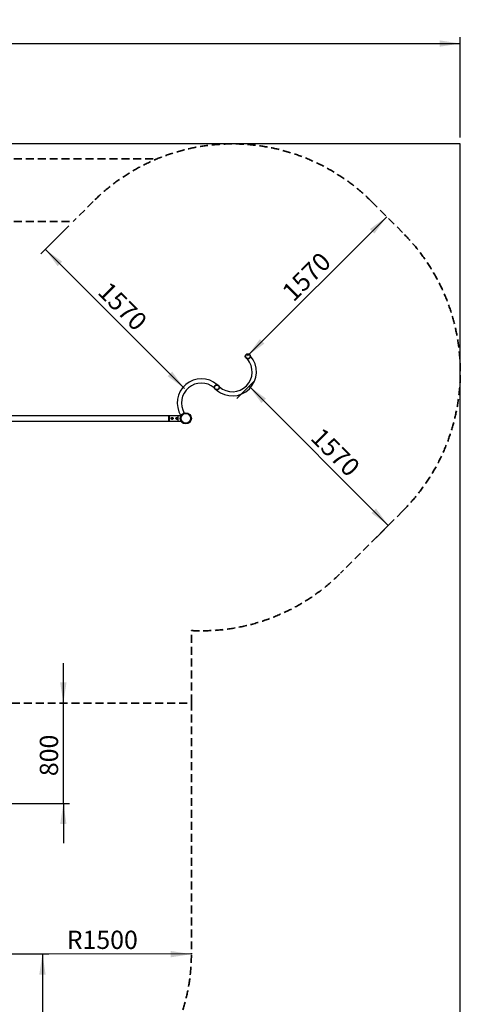
# Paper-space layout 'HCL et zones de sécurité' of a CAD drawing. Units: millimetres. Extents: x 379 to 29231, y 250 to 26663.
# Drawn here: x 14220 to 17734, y 6030 to 13880 of the extents above; entities that cross this region are included whole.
import ezdxf

# ---------------------------------------------------------------- set-up
doc = ezdxf.new("R2010")
doc.units = ezdxf.units.MM
doc.linetypes.add('HIDDEN', pattern=[1.905, 1.27, -0.635])
doc.layers.add('FORMAT', color=7, linetype='HIDDEN')
doc.layers.add('GRIS', color=250, linetype='Continuous')
doc.styles.add('SLDTEXTSTYLE0', font='TXT', dxfattribs={"width": 0.7})
doc.dimstyles.new('SLDDIMSTYLE7', dxfattribs={"dimtxt": 146.685, "dimasz": 165.1, "dimexe": 0, "dimexo": 0.0625, "dimgap": 36.67125, "dimtad": 1, "dimlfac": 0.833333, "dimrnd": 1e-09, "dimzin": 12, "dimdsep": 46, "dimtxsty": 'SLDTEXTSTYLE0', "dimsah": 1, "dimcen": 0.09, "dimadec": 0, "dimazin": 3, "dimtfac": 1, "dimtofl": 0, "dimtmove": 0, "dimatfit": 3, "dimfxl": 1, "dimfrac": 2, "dimtolj": 1, "dimtzin": 12, "dimarcsym": 0})
doc.dimstyles.new('SLDDIMSTYLE8', dxfattribs={"dimtxt": 146.685, "dimasz": 165.1, "dimexe": 0, "dimexo": 0.0625, "dimgap": 36.67125, "dimtad": 1, "dimlfac": 0.833333, "dimrnd": 1e-09, "dimzin": 12, "dimdsep": 46, "dimtxsty": 'SLDTEXTSTYLE0', "dimsah": 1, "dimcen": 0.09, "dimadec": 0, "dimazin": 3, "dimtfac": 1, "dimtmove": 0, "dimatfit": 0, "dimfxl": 1, "dimfrac": 2, "dimtolj": 1, "dimtzin": 12, "dimarcsym": 0})
doc.dimstyles.new('SLDDIMSTYLE9', dxfattribs={"dimtxt": 146.685, "dimasz": 165.1, "dimexe": 0, "dimexo": 0.0625, "dimgap": 36.67125, "dimtad": 1, "dimlfac": 0.833333, "dimrnd": 1e-09, "dimzin": 12, "dimdsep": 46, "dimtxsty": 'SLDTEXTSTYLE0', "dimsah": 1, "dimcen": 0, "dimadec": 0, "dimazin": 3, "dimtfac": 1, "dimtofl": 0, "dimtmove": 0, "dimatfit": 3, "dimfxl": 1, "dimfrac": 2, "dimtolj": 1, "dimtzin": 12, "dimarcsym": 0})

# ---------------------------------------------------------------- blocks, each defined once
blk = doc.blocks.new('_D_42')
at = {"layer": 'GRIS', "ltscale": 50}
blk.add_line((15589.3, 6429.5), (14089.3, 6431.3), dxfattribs=at)
blk.add_solid([(15589.3, 6429.5), (15424.3, 6455.1), (15424.2, 6404.3)], dxfattribs=at)
at = {"layer": 'GRIS', "ltscale": 50, "insert": (14595.5, 6617.1), "char_height": 145.52, "attachment_point": 1, "rotation": 359.93083, "style": 'SLDTEXTSTYLE0'}
blk.add_mtext('R1500', dxfattribs=at)
blk = doc.blocks.new('_D_44')
at = {"layer": 'GRIS', "color": 250, "ltscale": 50}
for p, q in [((14139.3, 6431.3), (14451.8, 6431.3)), ((14401.8, 6431.3), (14401.8, 4931.3)), ((14139.3, 4931.3), (14451.8, 4931.3))]:
    blk.add_line(p, q, dxfattribs=at)
for points in [[(14401.8, 6431.3), (14376.4, 6266.2), (14427.2, 6266.2)], [(14401.8, 4931.3), (14427.2, 5096.4), (14376.4, 5096.4)]]:
    blk.add_solid(points, dxfattribs=at)
at = {"layer": 'GRIS', "color": 250, "ltscale": 50, "insert": (14214.2, 5531), "char_height": 145.52, "attachment_point": 1, "rotation": 90, "style": 'SLDTEXTSTYLE0'}
blk.add_mtext('1500', dxfattribs=at)
blk = doc.blocks.new('_D_46')
at = {"layer": 'GRIS', "ltscale": 50}
for p, q in [((15951.5, 10860.4), (16084.8, 10993.8)), ((17159.6, 9848.3), (16049.5, 10958.4)), ((17061.6, 9750.2), (17195, 9883.6))]:
    blk.add_line(p, q, dxfattribs=at)
for points in [[(16049.5, 10958.4), (16148.3, 10823.7), (16184.2, 10859.6)], [(17159.6, 9848.3), (17060.8, 9983), (17024.9, 9947)]]:
    blk.add_solid(points, dxfattribs=at)
at = {"layer": 'GRIS', "ltscale": 50, "insert": (16633.7, 10639.5), "char_height": 145.52, "attachment_point": 1, "rotation": 315, "style": 'SLDTEXTSTYLE0'}
blk.add_mtext('1570', dxfattribs=at)
blk = doc.blocks.new('_D_47')
at = {"layer": 'GRIS', "color": 250, "ltscale": 50}
for p, q in [((14611.7, 12236), (14389.5, 12013.8)), ((15535, 10939), (14424.9, 12049.1))]:
    blk.add_line(p, q, dxfattribs=at)
for points in [[(14424.9, 12049.1), (14523.7, 11914.4), (14559.6, 11950.3)], [(15535, 10939), (15436.3, 11073.7), (15400.3, 11037.7)]]:
    blk.add_solid(points, dxfattribs=at)
at = {"layer": 'GRIS', "color": 250, "ltscale": 50, "insert": (14936.5, 11802.7), "char_height": 145.52, "attachment_point": 1, "rotation": 315, "style": 'SLDTEXTSTYLE0'}
blk.add_mtext('1570', dxfattribs=at)
blk = doc.blocks.new('_D_50')
at = {"layer": 'GRIS', "color": 250, "ltscale": 50}
blk.add_line((16036.9, 11199.2), (17147.1, 12309.4), dxfattribs=at)
for points in [[(17147.1, 12309.4), (17012.4, 12210.6), (17048.3, 12174.7)], [(16036.9, 11199.2), (16171.6, 11298), (16135.7, 11333.9)]]:
    blk.add_solid(points, dxfattribs=at)
at = {"layer": 'GRIS', "color": 250, "ltscale": 50, "insert": (16299.5, 11727), "char_height": 145.52, "attachment_point": 1, "rotation": 45, "style": 'SLDTEXTSTYLE0'}
blk.add_mtext('1570', dxfattribs=at)
blk = doc.blocks.new('_D_55')
at = {"layer": 'GRIS', "ltscale": 50}
for p, q in [((14568.4, 8431.3), (14568.4, 8748.8)), ((14568.4, 7631.3), (14568.4, 8431.3)), ((14139.3, 7631.3), (14618.4, 7631.3)), ((14568.4, 7631.3), (14568.4, 7313.8))]:
    blk.add_line(p, q, dxfattribs=at)
for points in [[(14568.4, 8431.3), (14593.8, 8596.4), (14543, 8596.4)], [(14568.4, 7631.3), (14543, 7466.2), (14593.8, 7466.2)]]:
    blk.add_solid(points, dxfattribs=at)
at = {"layer": 'GRIS', "ltscale": 50, "insert": (14380.8, 7849.1), "char_height": 145.52, "attachment_point": 1, "rotation": 90, "style": 'SLDTEXTSTYLE0'}
blk.add_mtext('800', dxfattribs=at)
blk = doc.blocks.new('_D_57')
at = {"layer": 'GRIS', "color": 250, "ltscale": 50}
for p, q in [((4615.9, 12940.3), (4615.9, 13740.3)), ((17732.9, 12940.3), (17732.9, 13740.3)), ((4615.9, 13690.3), (17732.9, 13690.3))]:
    blk.add_line(p, q, dxfattribs=at)
for points in [[(4615.9, 13690.3), (4781, 13664.9), (4781, 13715.7)], [(17732.9, 13690.3), (17567.8, 13715.7), (17567.8, 13664.9)]]:
    blk.add_solid(points, dxfattribs=at)
at = {"layer": 'GRIS', "color": 250, "ltscale": 50, "insert": (10644.7, 13877.9), "char_height": 145.52, "attachment_point": 1, "style": 'SLDTEXTSTYLE0'}
blk.add_mtext('13117', dxfattribs=at)

psp = doc.layouts.new('HCL et zones de sécurité')

# ---------------------------------------------------------------- linework, layer by layer
at = {"color": 7, "linetype": 'Continuous', "lineweight": 25, "ltscale": 50}
for p, q in [((17732.884, 12890.308), (4615.884, 12890.308)), ((17732.884, 3131.308), (17732.884, 12890.308)), ((15409.884, 10722.508), (13409.884, 10722.508)), ((13409.884, 10680.108), (15409.884, 10680.108)), ((15411.884, 10722.508), (15409.884, 10720.508)), ((15409.884, 10701.308), (15409.884, 10722.508)), ((15409.884, 10680.108), (15409.884, 10701.308)), ((15409.884, 10682.108), (15411.884, 10680.108)), ((15424.884, 10722.508), (15411.884, 10722.508)), ((15411.884, 10722.508), (15411.884, 10680.108)), ((15411.884, 10680.108), (15424.884, 10680.108)), ((15505.815, 10722.508), (15424.884, 10722.508)), ((15424.884, 10722.508), (15424.884, 10722.507)), ((15424.884, 10722.507), (15424.884, 10722.508)), ((15484.884, 10722.507), (15424.884, 10722.507)), ((15484.884, 10722.507), (15424.884, 10722.507)), ((15424.884, 10680.109), (15424.884, 10680.108)), ((15424.884, 10680.109), (15484.884, 10680.109)), ((15424.884, 10680.109), (15484.884, 10680.109)), ((15424.884, 10680.108), (15424.884, 10680.109)), ((15424.884, 10680.108), (15505.815, 10680.108)), ((15432.652, 10699.916), (15433.062, 10703.411)), ((15435.474, 10697.813), (15432.652, 10699.916)), ((15436.294, 10704.803), (15433.062, 10703.411)), ((15435.474, 10697.813), (15438.706, 10699.206)), ((15439.115, 10702.701), (15436.294, 10704.803)), ((15439.115, 10702.701), (15438.706, 10699.206)), ((15472.222, 10704.186), (15471.884, 10704.772)), ((15475.546, 10698.43), (15475.884, 10697.844)), ((15484.884, 10680.109), (15484.884, 10722.507)), ((15484.884, 10680.109), (15484.884, 10722.507))]:
    psp.add_line(p, q, dxfattribs=at)
at = {"color": 7, "linetype": 'Continuous', "lineweight": 25, "ltscale": 2500}
for centre, radius in [((16039.859, 11196.283), 21.2), ((16039.859, 11196.283), 17.406), ((15792.371, 10948.796), 21.2), ((15792.371, 10948.796), 17.406), ((15435.884, 10701.308), 6.5), ((15435.884, 10701.308), 6.1), ((15473.884, 10701.308), 4.5), ((15544.884, 10701.308), 44.45), ((15544.884, 10701.308), 38.245)]:
    psp.add_circle(centre, radius, dxfattribs=at)
for centre, radius, start, end in [((15916.115, 11072.539), 191.85, 229.0237771, 40.9762229), ((15916.115, 11072.539), 158.15, 229.4319949, 40.5680051), ((15668.627, 10825.052), 191.85, 49.0237771, 212.1108696), ((15668.627, 10825.052), 158.15, 49.4319949, 210.7974527), ((15435.884, 10701.308), 3.047, 173.311778, 233.311778), ((15435.884, 10701.308), 3.047, 113.311778, 173.311778), ((15435.884, 10701.308), 3.048, 233.311778, 293.311778), ((15435.884, 10701.308), 3.047, 53.311778, 113.311778), ((15435.884, 10701.308), 3.048, 293.311778, 353.311778), ((15435.884, 10701.308), 3.047, 353.311778, 53.311778), ((15473.884, 10701.308), 4, 120, 300), ((15473.884, 10701.308), 3.324, 120, 300), ((15473.884, 10701.308), 4, 300, 120), ((15473.884, 10701.308), 3.324, 300, 120)]:
    psp.add_arc(centre, radius, start, end, dxfattribs=at)
at = {"color": 7, "linetype": 'Continuous', "lineweight": 25, "ltscale": 50}
for points in [[(15435.884, 10708.808), (15435.483, 10708.79), (15434.669, 10708.752), (15433.491, 10708.448), (15432.372, 10707.972), (15431.345, 10707.321), (15430.42, 10706.496), (15429.632, 10705.516), (15429.006, 10704.391), (15428.585, 10703.184), (15428.374, 10701.921), (15428.376, 10700.686), (15428.578, 10699.477), (15428.96, 10698.344), (15429.521, 10697.277), (15430.252, 10696.305), (15431.153, 10695.443), (15432.201, 10694.733), (15433.378, 10694.2), (15434.611, 10693.88), (15435.876, 10693.774), (15437.092, 10693.873), (15438.265, 10694.164), (15439.359, 10694.626), (15440.382, 10695.266), (15441.305, 10696.076), (15442.104, 10697.053), (15442.733, 10698.164), (15443.17, 10699.382), (15443.388, 10700.627), (15443.395, 10701.881), (15443.206, 10703.077), (15442.828, 10704.224), (15442.278, 10705.289), (15441.553, 10706.269), (15440.663, 10707.133), (15439.615, 10707.857), (15438.449, 10708.393), (15437.188, 10708.742), (15436.323, 10708.786), (15435.884, 10708.808)], [(15473.884, 10708.808), (15473.483, 10708.79), (15472.669, 10708.752), (15471.491, 10708.448), (15470.372, 10707.972), (15469.345, 10707.321), (15468.42, 10706.496), (15467.632, 10705.516), (15467.006, 10704.391), (15466.585, 10703.184), (15466.374, 10701.921), (15466.376, 10700.686), (15466.578, 10699.477), (15466.96, 10698.344), (15467.521, 10697.277), (15468.252, 10696.305), (15469.153, 10695.443), (15470.201, 10694.733), (15471.378, 10694.2), (15472.611, 10693.88), (15473.876, 10693.774), (15475.092, 10693.873), (15476.265, 10694.164), (15477.359, 10694.626), (15478.382, 10695.266), (15479.305, 10696.076), (15480.104, 10697.053), (15480.733, 10698.164), (15481.17, 10699.382), (15481.388, 10700.627), (15481.395, 10701.881), (15481.206, 10703.077), (15480.828, 10704.224), (15480.278, 10705.289), (15479.553, 10706.269), (15478.663, 10707.133), (15477.615, 10707.857), (15476.449, 10708.393), (15475.188, 10708.742), (15474.323, 10708.786), (15473.884, 10708.808)]]:
    psp.add_open_spline(points, degree=3, knots=[0, 0, 0, 0, 0.02530314, 0.05137259, 0.07666721, 0.10264279, 0.12895303, 0.15598119, 0.18302125, 0.21090634, 0.23688307, 0.26368437, 0.28855456, 0.314129, 0.33937562, 0.3652848, 0.39184404, 0.41914468, 0.44611959, 0.4739572, 0.49957871, 0.52600849, 0.55064738, 0.57595696, 0.60147001, 0.6276481, 0.65453408, 0.68220491, 0.70890044, 0.73645592, 0.76176894, 0.78784776, 0.81270247, 0.83822664, 0.86407843, 0.89061621, 0.917605, 0.94540054, 0.972248, 1, 1, 1, 1], dxfattribs=at)
at = {"layer": 'FORMAT', "color": 3, "lineweight": 35, "ltscale": 50}
psp.add_line((6934.884, 12771.308), (15317.214, 12771.308), dxfattribs=at)
at = {"layer": 'FORMAT', "color": 1, "lineweight": 35, "ltscale": 50}
for p, q in [((14805.957, 12430.184), (14647.081, 12271.308)), ((17273.76, 12182.697), (17026.272, 12430.184)), ((6934.884, 12271.308), (14647.081, 12271.308)), ((17273.76, 9962.382), (16778.785, 9467.407)), ((15589.334, 8436.543), (15589.334, 9009.568)), ((9204.884, 8431.308), (15589.334, 8431.308)), ((15589.334, 8436.543), (15589.334, 6431.308))]:
    psp.add_line(p, q, dxfattribs=at)
for centre, radius, start, end in [((15916.115, 11320.027), 1570, 45, 135), ((16163.602, 11072.539), 1570, 315, 45), ((15668.627, 10577.564), 1570, 267.1050145, 315), ((14089.334, 6431.308), 1500, 270, 0)]:
    psp.add_arc(centre, radius, start, end, dxfattribs=at)

# ---------------------------------------------------------------- dimensions: what is measured, and where the dimension line sits
at = {"layer": 'GRIS', "color": 250, "ltscale": 50}
dim = psp.add_linear_dim(base=(17732.884, 13690.309), p1=(4615.884, 12890.308), p2=(17732.884, 12890.308), dimstyle='SLDDIMSTYLE7', dxfattribs=at)
dim.commit()
dim.dimension.update_dxf_attribs({"geometry": '_D_57', "text_midpoint": (10914.203, 13690.309), "dimtype": 160})
for base, p1, p2, angle, picture, middle in [((17147.093, 12309.363), (15916.115, 11320.027), (17026.272, 12430.184), 45, '_D_50', (16584.55, 11746.82)), ((14424.881, 12049.108), (15421.14, 10825.052), (14647.081, 12271.308), 315, '_D_47', (14956.326, 11517.662)), ((14401.762, 4931.308), (14089.334, 6431.308), (14089.334, 4931.308), 90, '_D_44', (14401.762, 5746.603))]:
    dim = psp.add_linear_dim(base=base, p1=p1, p2=p2, angle=angle, dimstyle='SLDDIMSTYLE7', dxfattribs=at)
    dim.commit()
    dim.dimension.update_dxf_attribs({"geometry": picture, "text_midpoint": middle, "dimtype": 160})
at = {"layer": 'GRIS', "ltscale": 50}
for base, p1, p2, angle, dimstyle, picture, middle in [((16049.473, 10958.41), (17026.272, 9714.894), (15916.115, 10825.052), 315, 'SLDDIMSTYLE7', '_D_46', (16653.49, 10354.394)), ((14568.369, 8431.308), (14089.334, 7631.308), (15589.334, 8431.308), 90, 'SLDDIMSTYLE8', '_D_55', (14568.369, 8010.837))]:
    dim = psp.add_linear_dim(base=base, p1=p1, p2=p2, angle=angle, dimstyle=dimstyle, dxfattribs=at)
    dim.commit()
    dim.dimension.update_dxf_attribs({"geometry": picture, "text_midpoint": middle, "dimtype": 160})
dim = psp.add_radius_dim(center=(14089.334, 6431.308), mpoint=(15589.333, 6429.497), dimstyle='SLDDIMSTYLE9', dxfattribs=at)
dim.commit()
dim.dimension.update_dxf_attribs({"geometry": '_D_42', "text_midpoint": (14878.249, 6430.356), "dimtype": 164})

doc.saveas('drawing.dxf')
